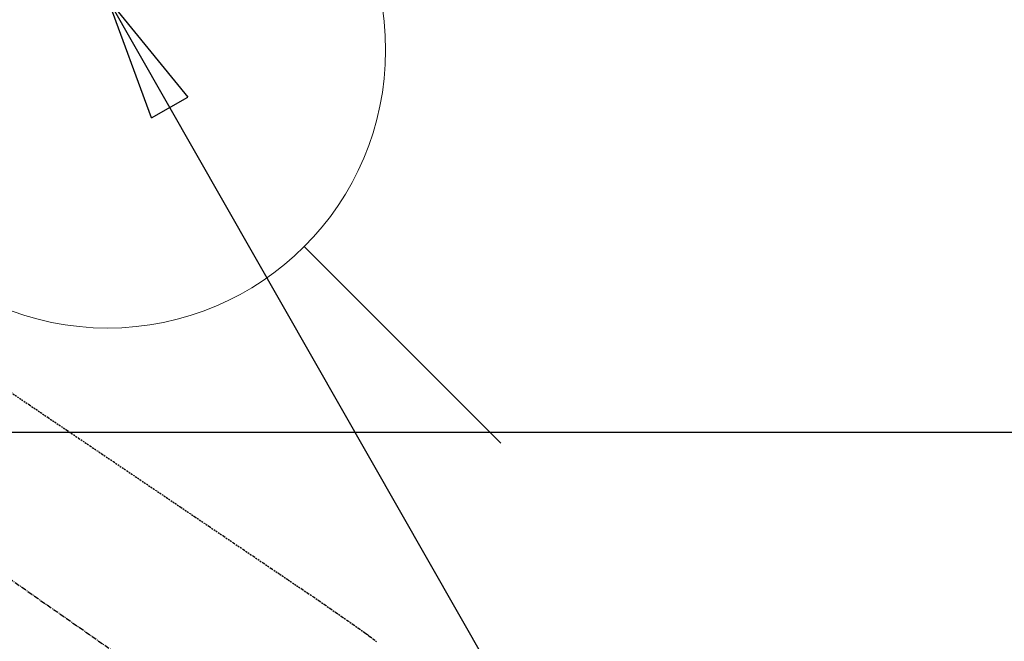
# Model space of a CAD drawing. Units: millimetres. Extents: x -109 to 26472, y -120 to 8859.
# Drawn here: x 17714 to 17855, y 6657 to 6746 of the extents above; entities that cross this region are included whole.
import ezdxf

# ---------------------------------------------------------------- set-up
doc = ezdxf.new("R2010")
doc.units = ezdxf.units.MM
doc.linetypes.add('CENTER2', pattern=[1.125, 0.75, -0.125, 0.125, -0.125])
doc.linetypes.add('HIDDEN', pattern=[0.375, 0.25, -0.125])
for name, color, linetype in [('126-甲板', 2, 'Continuous'), ('150-機器', 8, 'Continuous'), ('160-文字', 254, 'Continuous')]:
    doc.layers.add(name, color=color, linetype=linetype)
doc.styles.add('KH001', font='txt')
doc.dimstyles.new('KH1xx030', dxfattribs={"dimscale": 30, "dimtxt": 2, "dimasz": 0.6, "dimexe": 0.3, "dimexo": 1.2, "dimgap": 0.5, "dimtad": 3, "dimdec": 1, "dimdsep": 46, "dimlunit": 6, "dimtxsty": 'KH001', "dimblk": 'DOT', "dimcen": 1, "dimdle": 1, "dimclrd": 256, "dimclre": 256, "dimclrt": 256, "dimadec": 0, "dimazin": 0, "dimtfac": 1, "dimtdec": 1, "dimtix": 1, "dimtmove": 2, "dimatfit": 3, "dimldrblk": 'CLOSEDBLANK', "dimfxl": 1, "dimtolj": 1, "dimtzin": 0, "dimlwd": -1, "dimlwe": -1, "dimarcsym": 0})

# ---------------------------------------------------------------- blocks, each defined once
blk = doc.blocks.new('F402_H')
at = {"layer": '150-機器', "color": 13, "linetype": 'CENTER2'}
blk.add_line((0, 0), (244.02, -170.86), dxfattribs=at)
at = {"layer": '150-機器', "color": 13, "linetype": 'HIDDEN'}
blk.add_lwpolyline([(109.05, -49.43), (111.74, -51.25), (114.43, -53.07), (117.13, -54.89), (118.8, -56.02), (120.47, -57.15), (122.14, -58.28), (123.82, -59.41), (125.72, -60.7), (127.63, -61.99), (129.53, -63.28), (131.44, -64.56), (133.5, -65.96), (135.56, -67.35), (137.63, -68.75), (139.69, -70.14), (141.11, -71.1), (142.54, -72.07), (143.96, -73.03), (145.38, -73.99), (146.57, -74.8), (147.76, -75.6), (148.95, -76.41), (150.15, -77.21), (150.98, -77.77), (151.8, -78.32), (152.63, -78.88), (153.45, -79.45), (154.27, -80.01), (155.09, -80.59), (155.9, -81.16), (156.72, -81.73), (157.53, -82.29), (158.34, -82.85), (159.15, -83.42), (159.95, -83.99), (160.16, -84.15), (160.37, -84.3), (160.58, -84.46), (160.79, -84.61), (161.25, -84.95), (161.7, -85.28)], dxfattribs=at)
blk = doc.blocks.new('_ClosedBlank')
at = {"color": 0, "linetype": 'ByBlock', "lineweight": -2}
for p, q in [((-1, 0.1667), (0, 0)), ((-1, 0.1667), (-1, -0.1667)), ((0, 0), (-1, -0.1667))]:
    blk.add_line(p, q, dxfattribs=at)
blk = doc.blocks.new('_Dot')
at = {"color": 0, "linetype": 'ByBlock', "lineweight": -2}
blk.add_line((-0.5, 0), (-1, 0), dxfattribs=at)
at = {"color": 0, "linetype": 'ByBlock', "const_width": 0.5}
blk.add_lwpolyline([(-0.25, 0, 1), (0.25, 0, 1)], format="xyb", close=True, dxfattribs=at)
blk = doc.blocks.new('給水')
at = {"layer": '160-文字', "color": 4, "linetype": 'Continuous', "lineweight": 20}
for p, q in [((-56.57, 56.57), (-28.28, 28.28)), ((28.28, 28.28), (56.57, 56.57)), ((-56.57, -56.57), (-28.28, -28.28)), ((28.28, -28.28), (56.57, -56.57))]:
    blk.add_line(p, q, dxfattribs=at)
blk.add_circle((0, 0), 40, dxfattribs=at)

msp = doc.modelspace()

# ---------------------------------------------------------------- linework, layer by layer
at = {"layer": '126-甲板', "linetype": 'Continuous'}
msp.add_lwpolyline([(17213.42, 6686.57), (17993.42, 6686.57, -0.414214), (18003.42, 6676.57), (18003.42, 6261.57, -0.414214), (17993.42, 6251.57), (17213.42, 6251.57, -0.414214), (17203.42, 6261.57), (17203.42, 6676.57, -0.414214)], format="xyb", close=True, dxfattribs=at)

# ---------------------------------------------------------------- block references
at = {"layer": '150-機器'}
msp.add_blockref('F402_H', (17603.42, 6741.76), dxfattribs=at)
at = {"layer": '160-文字', "xscale": -1}
msp.add_blockref('給水', (17726.41, 6741.57), dxfattribs=at)

# ---------------------------------------------------------------- leaders
at = {"layer": '160-文字', "annotation_type": 0, "has_hookline": 1, "hookline_direction": 0}
for points, text_width in [([(17726.42, 6748.95), (18317.78, 5711.52), (18335.78, 5711.52)], 963.96), ([(17365.23, 6720.36), (18126.83, 5191.6), (18144.83, 5191.6)], 1266.09)]:
    msp.add_leader(points, dimstyle='KH1xx030', override={"dimgap": 0.5, "dimtad": 1}, dxfattribs=dict(at, text_width=text_width))
at = {"layer": '160-文字'}
msp.add_leader([(17486.42, 6741.57), (18317.78, 5711.52)], dimstyle='KH1xx030', override={"dimgap": 0.5, "dimtad": 1}, dxfattribs=at)

doc.saveas('drawing.dxf')
